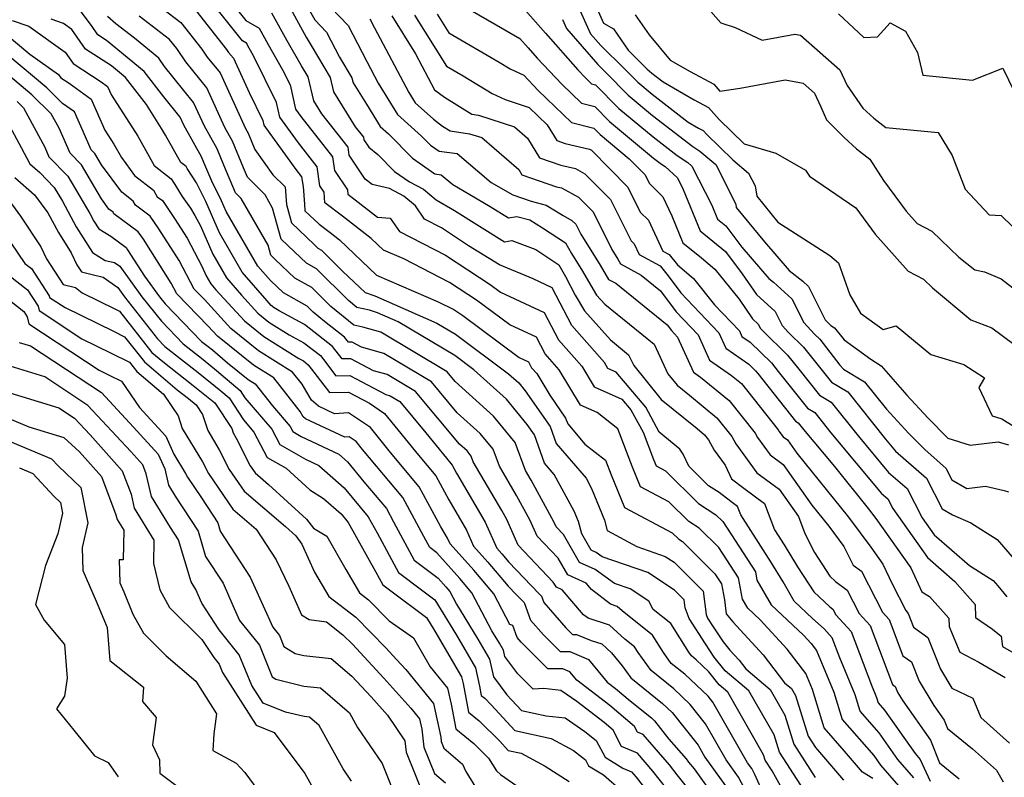
# Model space of a CAD drawing. Extents: x 1828384 to 1835362, y 2726627 to 2731797.
# Drawn here: x 1830840 to 1831029, y 2729961 to 2730106 of the extents above; entities that cross this region are included whole.
import ezdxf

# ---------------------------------------------------------------- set-up
doc = ezdxf.new("R2010")
doc.units = 0

msp = doc.modelspace()

# ---------------------------------------------------------------- linework, layer by layer
at = {"layer": 'Unknown_Line_Type', "color": 0}
for points in [[(1831003.61, 2729960.74, 1392), (1831001.63, 2729961.99, 1392), (1830998.18, 2729966.01, 1392), (1830994.29, 2729970.47, 1392), (1830992.06, 2729977.82, 1392), (1830990.77, 2729980.88, 1392), (1830987.17, 2729985.57, 1392), (1830981.97, 2729991.2, 1392), (1830979.63, 2729993.4, 1392), (1830978.62, 2729995.18, 1392), (1830977.82, 2729999.25, 1392), (1830974.07, 2730005.04, 1392), (1830970.29, 2730008.78, 1392), (1830968.28, 2730010.07, 1392), (1830964.48, 2730013.83, 1392), (1830959.01, 2730016.73, 1392), (1830957.47, 2730020.47, 1392), (1830954.66, 2730027.85, 1392), (1830950.7, 2730030.95, 1392), (1830947.5, 2730032.39, 1392), (1830943.45, 2730039.14, 1392), (1830940.72, 2730042.22, 1392), (1830939.05, 2730045.39, 1392), (1830933.96, 2730047.77, 1392), (1830927.54, 2730052.54, 1392), (1830922.41, 2730055.92, 1392), (1830913.63, 2730060.42, 1392), (1830909.7, 2730062.12, 1392), (1830907.35, 2730064.35, 1392), (1830901.88, 2730068.6, 1392), (1830898.45, 2730071.19, 1392), (1830898.32, 2730073.25, 1392), (1830897.52, 2730074.45, 1392), (1830896.99, 2730078.08, 1392), (1830893.39, 2730082.67, 1392), (1830889.8, 2730087.59, 1392), (1830889.16, 2730090.4, 1392), (1830884.76, 2730099.4, 1392), (1830883.93, 2730100.85, 1392), (1830883.41, 2730101.78, 1392), (1830882.64, 2730102.23, 1392), (1830875.76, 2730110.93, 1392)], [(1830879.11, 2730111.46, 1390), (1830883.29, 2730106.18, 1390), (1830885.86, 2730104.69, 1390), (1830887.59, 2730101.55, 1390), (1830890.37, 2730096.71, 1390), (1830891.79, 2730093.81, 1390), (1830892.85, 2730089.12, 1390), (1830893.87, 2730087.73, 1390), (1830899.95, 2730079.98, 1390), (1830900.33, 2730077.39, 1390), (1830902.82, 2730073.66, 1390), (1830902.88, 2730072.81, 1390), (1830904.3, 2730071.74, 1390), (1830908.54, 2730068.44, 1390), (1830911, 2730068.27, 1390), (1830912.8, 2730065.68, 1390), (1830921.63, 2730061.14, 1390), (1830930.16, 2730055.54, 1390), (1830932.18, 2730054.04, 1390), (1830940.56, 2730050.13, 1390), (1830943.3, 2730044.92, 1390), (1830947.78, 2730039.86, 1390), (1830950.15, 2730035.91, 1390), (1830955.46, 2730033.52, 1390), (1830957.2, 2730031.45, 1390), (1830959.52, 2730027.22, 1390), (1830961.52, 2730021.96, 1390), (1830962.03, 2730020.72, 1390), (1830963.85, 2730019.76, 1390), (1830970.17, 2730013.5, 1390), (1830973.51, 2730011.35, 1390), (1830974.82, 2730010.05, 1390), (1830981.09, 2730000.38, 1390), (1830981.39, 2729998.81, 1390), (1830984.08, 2729994.07, 1390), (1830990.29, 2729988.24, 1390), (1830991.76, 2729986.65, 1390), (1830992.78, 2729985.32, 1390), (1830996.15, 2729977.32, 1390), (1830997.74, 2729972.07, 1390), (1831003.78, 2729965.15, 1390), (1831005.09, 2729963.3, 1390), (1831010.25, 2729957.39, 1390)], [(1830890.77, 2730110.49, 1386), (1830894.91, 2730102.95, 1386), (1830895.82, 2730101.37, 1386), (1830899.46, 2730095.25, 1386), (1830900.12, 2730092.49, 1386), (1830904.31, 2730085.77, 1386), (1830905.89, 2730083.76, 1386), (1830905.96, 2730083.28, 1386), (1830906.92, 2730081.83, 1386), (1830908.66, 2730080.45, 1386), (1830911.86, 2730077.22, 1386), (1830914.73, 2730075.22, 1386), (1830917.38, 2730073.81, 1386), (1830919.83, 2730071.77, 1386), (1830923.33, 2730069.71, 1386), (1830932.94, 2730063.73, 1386), (1830934.33, 2730063.96, 1386), (1830938.94, 2730062.2, 1386), (1830943.39, 2730059.27, 1386), (1830944.63, 2730057.04, 1386), (1830946.53, 2730053.48, 1386), (1830948.31, 2730050.48, 1386), (1830953.27, 2730044.88, 1386), (1830956.75, 2730042.05, 1386), (1830957.74, 2730039.97, 1386), (1830963, 2730033.45, 1386), (1830969.88, 2730027.88, 1386), (1830971.32, 2730026.7, 1386), (1830972.1, 2730025.71, 1386), (1830973.15, 2730023.77, 1386), (1830975.29, 2730020.85, 1386), (1830976.51, 2730018.22, 1386), (1830978.87, 2730016.45, 1386), (1830982.82, 2730013.48, 1386), (1830984.73, 2730008.48, 1386), (1830986.58, 2730005.61, 1386), (1830989.17, 2730001.36, 1386), (1830992.29, 2729996.59, 1386), (1830995.38, 2729993.69, 1386), (1830995.96, 2729993.26, 1386), (1830996.54, 2729992.13, 1386), (1830999.45, 2729988.94, 1386), (1831003.33, 2729978.68, 1386), (1831004.33, 2729976.32, 1386), (1831004.64, 2729975.27, 1386), (1831005.85, 2729973.89, 1386), (1831011.75, 2729965.55, 1386), (1831012.72, 2729964.43, 1386), (1831014.59, 2729960.27, 1386)], [(1830894.27, 2730110.38, 1384), (1830896.56, 2730106.27, 1384), (1830898.81, 2730103.94, 1384), (1830901.29, 2730099.14, 1384), (1830903.67, 2730095.13, 1384), (1830903.89, 2730094.22, 1384), (1830906.47, 2730090.08, 1384), (1830909.06, 2730085.85, 1384), (1830910.67, 2730084.41, 1384), (1830915.31, 2730079.72, 1384), (1830919.6, 2730076.73, 1384), (1830920.79, 2730076.57, 1384), (1830923.02, 2730074.67, 1384), (1830926.29, 2730072.8, 1384), (1830930.21, 2730070.49, 1384), (1830933.74, 2730068.29, 1384), (1830935.32, 2730068.55, 1384), (1830937.8, 2730067.92, 1384), (1830940.22, 2730066.4, 1384), (1830944.63, 2730063.49, 1384), (1830945.78, 2730061.45, 1384), (1830947.89, 2730058.1, 1384), (1830949.07, 2730056.1, 1384), (1830950.62, 2730053.5, 1384), (1830952.19, 2730051.72, 1384), (1830961.63, 2730044.05, 1384), (1830964.29, 2730038.41, 1384), (1830966.08, 2730036.2, 1384), (1830968.42, 2730034.3, 1384), (1830973.69, 2730029.97, 1384), (1830976.55, 2730026.37, 1384), (1830977.3, 2730024.98, 1384), (1830981.37, 2730019.42, 1384), (1830985.65, 2730016.25, 1384), (1830989.36, 2730010.99, 1384), (1830990.59, 2730007.76, 1384), (1830992.4, 2730004.14, 1384), (1830995.38, 2729999.58, 1384), (1830996.45, 2729998.57, 1384), (1830998.71, 2729996.88, 1384), (1831001, 2729992.41, 1384), (1831003.11, 2729990.1, 1384), (1831007.38, 2729978.81, 1384), (1831007.92, 2729978.42, 1384), (1831008.42, 2729977.2, 1384), (1831009.35, 2729975.64, 1384), (1831014.7, 2729968.13, 1384), (1831016.43, 2729963.78, 1384), (1831020.2, 2729960.71, 1384)], [(1830935.02, 2730110.33, 1370), (1830940.84, 2730103.72, 1370), (1830947.01, 2730096.69, 1370), (1830948.47, 2730095.13, 1370), (1830949.65, 2730094, 1370), (1830950.43, 2730093.8, 1370), (1830954.9, 2730089.3, 1370), (1830961.45, 2730083.84, 1370), (1830966.06, 2730080.27, 1370), (1830968.12, 2730078.93, 1370), (1830968.91, 2730078.2, 1370), (1830972.72, 2730070.72, 1370), (1830973.8, 2730068.06, 1370), (1830975.43, 2730066.74, 1370), (1830978.45, 2730062.7, 1370), (1830983.67, 2730056.64, 1370), (1830984.57, 2730055.94, 1370), (1830988.07, 2730052.74, 1370), (1830990.35, 2730048.2, 1370), (1830992.44, 2730045.96, 1370), (1830993.42, 2730045.01, 1370), (1830997.31, 2730040.06, 1370), (1830997.96, 2730039.25, 1370), (1831002.04, 2730036.87, 1370), (1831006.22, 2730031.6, 1370), (1831010.49, 2730027.01, 1370), (1831013.63, 2730023.79, 1370), (1831017.61, 2730020.3, 1370), (1831018.78, 2730018.03, 1370), (1831021.66, 2730016.41, 1370), (1831025.26, 2730016.83, 1370), (1831028.8, 2730016, 1370), (1831029.62, 2730015.75, 1370)], [(1830982.13, 2729958.95, 1402), (1830980.96, 2729961.53, 1402), (1830980.37, 2729962.65, 1402), (1830979.55, 2729963.79, 1402), (1830972.9, 2729975.4, 1402), (1830972.01, 2729976.53, 1402), (1830967.56, 2729980.75, 1402), (1830964.93, 2729982.85, 1402), (1830963.43, 2729984.95, 1402), (1830961.37, 2729988.24, 1402), (1830955.52, 2729992.93, 1402), (1830954.58, 2729993.78, 1402), (1830953.26, 2729994.21, 1402), (1830949.65, 2729996.99, 1402), (1830948.59, 2729998.22, 1402), (1830945.12, 2729999.81, 1402), (1830943.27, 2730003.02, 1402), (1830939.21, 2730007.26, 1402), (1830937.89, 2730010.24, 1402), (1830935.25, 2730015.06, 1402), (1830931.96, 2730020.7, 1402), (1830930.78, 2730023.91, 1402), (1830928.3, 2730026.93, 1402), (1830923.88, 2730030.93, 1402), (1830918.92, 2730036.86, 1402), (1830909.8, 2730042.3, 1402), (1830905.47, 2730043.51, 1402), (1830903.71, 2730044.44, 1402), (1830903.02, 2730044.43, 1402), (1830902.27, 2730045.42, 1402), (1830898.42, 2730048.41, 1402), (1830896.23, 2730050.19, 1402), (1830895.05, 2730051.37, 1402), (1830890.53, 2730053.89, 1402), (1830888.01, 2730056.26, 1402), (1830885.61, 2730059.03, 1402), (1830879.52, 2730069.52, 1402), (1830878.64, 2730071.58, 1402), (1830876.77, 2730075.34, 1402), (1830875.26, 2730078.92, 1402), (1830874.8, 2730080.02, 1402), (1830871.41, 2730086.09, 1402), (1830870.72, 2730087.6, 1402), (1830867.58, 2730091.51, 1402), (1830863.83, 2730096.34, 1402), (1830856.6, 2730102.33, 1402), (1830854.94, 2730103.42, 1402), (1830853.7, 2730105.2, 1402), (1830851.11, 2730108.59, 1402)], [(1830867.33, 2730108.45, 1396), (1830870.85, 2730105.74, 1396), (1830874.84, 2730100.68, 1396), (1830875.9, 2730099.15, 1396), (1830878.36, 2730096.09, 1396), (1830883.24, 2730085.42, 1396), (1830883.73, 2730084.54, 1396), (1830885.02, 2730081.42, 1396), (1830888.52, 2730076.57, 1396), (1830890.83, 2730074.22, 1396), (1830891.1, 2730070.83, 1396), (1830892.07, 2730067.35, 1396), (1830896.39, 2730063.19, 1396), (1830897.15, 2730062.47, 1396), (1830897.81, 2730062.1, 1396), (1830901.91, 2730058.01, 1396), (1830906.19, 2730053.96, 1396), (1830908.03, 2730053.33, 1396), (1830919.96, 2730048.12, 1396), (1830923.52, 2730046.01, 1396), (1830933.74, 2730038.37, 1396), (1830935.67, 2730036.63, 1396), (1830936.9, 2730035.14, 1396), (1830941.69, 2730028.27, 1396), (1830942.84, 2730025.01, 1396), (1830948.59, 2730018.34, 1396), (1830949.65, 2730016.4, 1396), (1830952.15, 2730010.29, 1396), (1830952.65, 2730008.34, 1396), (1830958.34, 2730005.25, 1396), (1830963.78, 2730003.37, 1396), (1830965.47, 2730002.25, 1396), (1830971.09, 2729996.71, 1396), (1830971.64, 2729992.22, 1396), (1830971.89, 2729991.53, 1396), (1830972.96, 2729989.88, 1396), (1830974.9, 2729986.95, 1396), (1830976.19, 2729985.37, 1396), (1830977.97, 2729983.43, 1396), (1830979.23, 2729981.79, 1396), (1830983.92, 2729977.81, 1396), (1830986.72, 2729972.9, 1396), (1830988.47, 2729967.35, 1396), (1830992.57, 2729960.98, 1396)], [(1830873.03, 2730108.98, 1394), (1830879.62, 2730100.6, 1394), (1830880.01, 2730100.04, 1394), (1830880.91, 2730098.92, 1394), (1830883.93, 2730092.32, 1394), (1830886.54, 2730086.98, 1394), (1830886.75, 2730086.06, 1394), (1830892.91, 2730077.6, 1394), (1830894.02, 2730076.19, 1394), (1830894.3, 2730074.29, 1394), (1830894.56, 2730070.92, 1394), (1830894.64, 2730069.67, 1394), (1830897.35, 2730067.06, 1394), (1830899.46, 2730065.47, 1394), (1830901.26, 2730064.07, 1394), (1830908.36, 2730057.33, 1394), (1830920.22, 2730052.21, 1394), (1830923.19, 2730050.69, 1394), (1830924.92, 2730049.55, 1394), (1830935.73, 2730041.5, 1394), (1830937.55, 2730040.65, 1394), (1830938.15, 2730039.52, 1394), (1830939.12, 2730038.42, 1394), (1830941.61, 2730034.27, 1394), (1830944.67, 2730029.88, 1394), (1830945.07, 2730028.76, 1394), (1830948.38, 2730024.92, 1394), (1830952.34, 2730021.81, 1394), (1830953.42, 2730018.98, 1394), (1830955.98, 2730012.74, 1394), (1830965.12, 2730007.9, 1394), (1830966.39, 2730006.64, 1394), (1830967.07, 2730006.21, 1394), (1830973.32, 2730000.03, 1394), (1830974.55, 2729998.13, 1394), (1830975.16, 2729995.04, 1394), (1830975.49, 2729992.36, 1394), (1830976.73, 2729990.83, 1394), (1830982.57, 2729984.5, 1394), (1830986.69, 2729979.14, 1394), (1830987.98, 2729978.04, 1394), (1830988.75, 2729976.69, 1394), (1830991.21, 2729968.9, 1394), (1830992.62, 2729966.7, 1394), (1830998, 2729960.43, 1394)], [(1830899.71, 2730108.56, 1382), (1830902.95, 2730105.21, 1382), (1830906.5, 2730098.32, 1382), (1830908.72, 2730094.15, 1382), (1830912.42, 2730088.11, 1382), (1830917.01, 2730083.99, 1382), (1830918.76, 2730082.22, 1382), (1830920.39, 2730081.08, 1382), (1830923.86, 2730080.63, 1382), (1830930.39, 2730075.08, 1382), (1830934.53, 2730072.7, 1382), (1830938.05, 2730071.48, 1382), (1830940.95, 2730070.75, 1382), (1830944.17, 2730068.72, 1382), (1830945.88, 2730067.81, 1382), (1830946.62, 2730067.06, 1382), (1830947.56, 2730065.18, 1382), (1830951.3, 2730059.23, 1382), (1830952.92, 2730056.5, 1382), (1830954.29, 2730055.74, 1382), (1830964.13, 2730047.8, 1382), (1830964.96, 2730046.68, 1382), (1830966.15, 2730045.43, 1382), (1830969.18, 2730038.72, 1382), (1830970.56, 2730037.76, 1382), (1830976.06, 2730033.24, 1382), (1830981.01, 2730027.02, 1382), (1830981.46, 2730026.19, 1382), (1830983.89, 2730022.87, 1382), (1830986.44, 2730020.97, 1382), (1830991.93, 2730013.19, 1382), (1830995.18, 2730009.18, 1382), (1830998.08, 2730005.28, 1382), (1830999.87, 2730001.69, 1382), (1831001.46, 2730000.5, 1382), (1831005.46, 2729992.69, 1382), (1831006.76, 2729991.27, 1382), (1831009.4, 2729984.29, 1382), (1831011.03, 2729983.11, 1382), (1831012.52, 2729979.46, 1382), (1831015.32, 2729974.79, 1382), (1831017.33, 2729971.97, 1382), (1831017.97, 2729970.34, 1382), (1831022.72, 2729966.47, 1382), (1831027.35, 2729962.38, 1382), (1831028.62, 2729960.1, 1382)], [(1830925.16, 2730108.93, 1372), (1830935.88, 2730102.73, 1372), (1830937.5, 2730100.9, 1372), (1830939.22, 2730098.94, 1372), (1830943.94, 2730093.93, 1372), (1830947.73, 2730090.28, 1372), (1830950.26, 2730089.65, 1372), (1830953.09, 2730086.8, 1372), (1830961.53, 2730079.76, 1372), (1830963.07, 2730078.57, 1372), (1830963.75, 2730078.12, 1372), (1830966.12, 2730075.95, 1372), (1830967.24, 2730073.75, 1372), (1830970.49, 2730065.79, 1372), (1830975.37, 2730061.82, 1372), (1830978.57, 2730057.54, 1372), (1830981.27, 2730053.61, 1372), (1830984.85, 2730050.32, 1372), (1830986.2, 2730047.65, 1372), (1830987.43, 2730046.33, 1372), (1830990.34, 2730043.5, 1372), (1830993.37, 2730039.65, 1372), (1830995.67, 2730036.75, 1372), (1830998.85, 2730034.9, 1372), (1831006.03, 2730025.85, 1372), (1831007.98, 2730023.53, 1372), (1831013.9, 2730018.34, 1372), (1831016.92, 2730012.47, 1372), (1831018.93, 2730011.35, 1372), (1831022.39, 2730009.82, 1372), (1831027.46, 2730006.63, 1372), (1831030.76, 2730002.85, 1372)], [(1830947.1, 2730108.82, 1366), (1830949.46, 2730103.62, 1366), (1830951.42, 2730101.35, 1366), (1830955.98, 2730096.87, 1366), (1830958.51, 2730094.32, 1366), (1830961.28, 2730092, 1366), (1830968.2, 2730086.65, 1366), (1830970.17, 2730085.51, 1366), (1830971.07, 2730085.03, 1366), (1830971.74, 2730084.27, 1366), (1830976.75, 2730079.43, 1366), (1830979.75, 2730076.88, 1366), (1830981.01, 2730074.41, 1366), (1830981.34, 2730072.48, 1366), (1830985.4, 2730067.5, 1366), (1830995.34, 2730061.06, 1366), (1830997, 2730059.67, 1366), (1830999.18, 2730053.52, 1366), (1831001.28, 2730050.04, 1366), (1831005.6, 2730046.9, 1366), (1831008.11, 2730047.57, 1366), (1831014.77, 2730042.11, 1366), (1831021.09, 2730040.16, 1366), (1831025.07, 2730037.64, 1366), (1831023.96, 2730035.76, 1366), (1831026.5, 2730030.3, 1366), (1831028.4, 2730029.75, 1366), (1831035.47, 2730025.36, 1366)], [(1830950.65, 2730108.5, 1364), (1830951.96, 2730105.63, 1364), (1830953.86, 2730104.53, 1364), (1830956.65, 2730100.45, 1364), (1830959.5, 2730097.64, 1364), (1830960.31, 2730096.82, 1364), (1830961.2, 2730096.08, 1364), (1830963.41, 2730094.37, 1364), (1830969.36, 2730090.93, 1364), (1830972.08, 2730089.48, 1364), (1830974.11, 2730087.17, 1364), (1830978.94, 2730082.5, 1364), (1830984.99, 2730080.72, 1364), (1830990.68, 2730077.43, 1364), (1830991.47, 2730076.27, 1364), (1831000.38, 2730070.19, 1364), (1831004.07, 2730065.2, 1364), (1831010.38, 2730058.06, 1364), (1831013.35, 2730056.53, 1364), (1831015.06, 2730054.85, 1364), (1831022.41, 2730048.71, 1364), (1831026.43, 2730047.2, 1364), (1831030.67, 2730044.04, 1364)], [(1830970.63, 2730110.07, 1360), (1830974.45, 2730105.68, 1360), (1830977.21, 2730104.83, 1360), (1830982.41, 2730102.4, 1360), (1830988.64, 2730103.56, 1360), (1830989.76, 2730103.35, 1360), (1830997.3, 2730096.69, 1360), (1830998.67, 2730093.71, 1360), (1831001.71, 2730089.32, 1360), (1831003.78, 2730087.43, 1360), (1831006.08, 2730085.62, 1360), (1831016.17, 2730084.64, 1360), (1831018.83, 2730080.23, 1360), (1831021.36, 2730073.78, 1360), (1831025.96, 2730068.9, 1360), (1831028.22, 2730068.77, 1360), (1831034.63, 2730062.57, 1360)], [(1830989.08, 2729953.57, 1400), (1830984.31, 2729962.21, 1400), (1830982.99, 2729964.25, 1400), (1830982.65, 2729965.32, 1400), (1830975.79, 2729977.35, 1400), (1830974.16, 2729978.74, 1400), (1830972.13, 2729981.24, 1400), (1830969.7, 2729983.54, 1400), (1830968.8, 2729984.26, 1400), (1830968.28, 2729984.98, 1400), (1830964.84, 2729990.49, 1400), (1830961.45, 2729993.2, 1400), (1830960.61, 2729994.8, 1400), (1830957.05, 2729997.14, 1400), (1830954.05, 2729998.18, 1400), (1830950.31, 2730000.82, 1400), (1830947.34, 2730002.17, 1400), (1830944.23, 2730007.58, 1400), (1830942.86, 2730009.01, 1400), (1830942.41, 2730010.02, 1400), (1830938.07, 2730017.96, 1400), (1830936.96, 2730019.86, 1400), (1830935, 2730025.22, 1400), (1830930.84, 2730030.28, 1400), (1830923.48, 2730036.94, 1400), (1830921.96, 2730038.76, 1400), (1830909.18, 2730046.37, 1400), (1830905.78, 2730047.32, 1400), (1830904.04, 2730047.7, 1400), (1830899.61, 2730051.31, 1400), (1830895.97, 2730054.95, 1400), (1830892.74, 2730056.75, 1400), (1830888.96, 2730060.3, 1400), (1830888.13, 2730061.11, 1400), (1830887.59, 2730063.04, 1400), (1830882.39, 2730072, 1400), (1830881.3, 2730073.11, 1400), (1830879.07, 2730078.41, 1400), (1830877.78, 2730081.53, 1400), (1830875.35, 2730085.87, 1400), (1830873.27, 2730090.43, 1400), (1830867.69, 2730097.36, 1400), (1830866.62, 2730098.9, 1400), (1830861.96, 2730102.76, 1400), (1830858.36, 2730105.53, 1400), (1830856.78, 2730106.89, 1400)], [(1830989.81, 2729959.45, 1398), (1830985.73, 2729965.8, 1398), (1830984.69, 2729969.11, 1398), (1830979.85, 2729977.58, 1398), (1830975.31, 2729981.44, 1398), (1830973.18, 2729984.06, 1398), (1830971.51, 2729986.57, 1398), (1830968.35, 2729991.46, 1398), (1830967.62, 2729993.49, 1398), (1830967.43, 2729995.01, 1398), (1830965.54, 2729996.88, 1398), (1830960.42, 2730000.25, 1398), (1830951.69, 2730003.28, 1398), (1830950.51, 2730004.11, 1398), (1830949.57, 2730004.54, 1398), (1830947.75, 2730007.7, 1398), (1830947.16, 2730010.03, 1398), (1830946.34, 2730012.05, 1398), (1830942.5, 2730019.08, 1398), (1830940.6, 2730021.27, 1398), (1830938.7, 2730026.66, 1398), (1830937.31, 2730028.66, 1398), (1830933.3, 2730033.51, 1398), (1830927.05, 2730039.15, 1398), (1830923.38, 2730041.89, 1398), (1830912.54, 2730048.33, 1398), (1830908.59, 2730050.05, 1398), (1830907.05, 2730050.58, 1398), (1830904.61, 2730051.12, 1398), (1830903, 2730052.43, 1398), (1830896.89, 2730058.53, 1398), (1830894.95, 2730059.61, 1398), (1830892.67, 2730061.75, 1398), (1830890.1, 2730064.23, 1398), (1830888.45, 2730070.18, 1398), (1830886.99, 2730072.7, 1398), (1830883.63, 2730076.13, 1398), (1830882.88, 2730077.91, 1398), (1830880.76, 2730083.03, 1398), (1830879.3, 2730085.65, 1398), (1830875.81, 2730093.26, 1398), (1830871.8, 2730098.25, 1398), (1830870.05, 2730100.76, 1398), (1830868.68, 2730102.5, 1398), (1830862.85, 2730106.99, 1398)], [(1831011.49, 2729960.91, 1388), (1831008.42, 2729964.42, 1388), (1831004.82, 2729969.52, 1388), (1831001.19, 2729973.67, 1388), (1831000.24, 2729976.82, 1388), (1830997.26, 2729983.91, 1388), (1830995.79, 2729987.77, 1388), (1830994.27, 2729989.44, 1388), (1830992.01, 2729991.48, 1388), (1830988.53, 2729994.75, 1388), (1830986.41, 2729998.49, 1388), (1830984.07, 2730002.31, 1388), (1830978.26, 2730011.36, 1388), (1830977.65, 2730012.96, 1388), (1830976.39, 2730013.91, 1388), (1830974.14, 2730015.59, 1388), (1830972.06, 2730016.92, 1388), (1830968.31, 2730020.64, 1388), (1830967.2, 2730022.96, 1388), (1830966.61, 2730023.94, 1388), (1830962.63, 2730027.22, 1388), (1830960.05, 2730031.96, 1388), (1830954.36, 2730038.72, 1388), (1830952.8, 2730039.42, 1388), (1830952.1, 2730040.58, 1388), (1830945.87, 2730047.62, 1388), (1830942.06, 2730054.88, 1388), (1830938.41, 2730056.57, 1388), (1830931.97, 2730059.28, 1388), (1830926.05, 2730062.95, 1388), (1830920.85, 2730066.37, 1388), (1830917.62, 2730068.03, 1388), (1830915.85, 2730070.59, 1388), (1830913.61, 2730072.45, 1388), (1830910.85, 2730073.92, 1388), (1830907.53, 2730074.7, 1388), (1830906.21, 2730075.75, 1388), (1830903.14, 2730080.33, 1388), (1830902.92, 2730081.87, 1388), (1830897.92, 2730088.24, 1388), (1830896.34, 2730090.77, 1388), (1830895.25, 2730095.37, 1388), (1830894, 2730097.48, 1388), (1830891.25, 2730102.25, 1388), (1830888.31, 2730107.59, 1388)], [(1830911.35, 2730107.02, 1378), (1830915.88, 2730099.79, 1378), (1830919.51, 2730092.87, 1378), (1830921.42, 2730091.43, 1378), (1830926.7, 2730088.17, 1378), (1830927.95, 2730087.99, 1378), (1830934.86, 2730085.74, 1378), (1830937.38, 2730083.57, 1378), (1830939.63, 2730079.83, 1378), (1830943.73, 2730078.41, 1378), (1830946.55, 2730077.74, 1378), (1830948.38, 2730076.77, 1378), (1830953.26, 2730071.8, 1378), (1830957.23, 2730063.86, 1378), (1830957.79, 2730063.31, 1378), (1830958.76, 2730061.24, 1378), (1830962.81, 2730059.1, 1378), (1830964.32, 2730057.19, 1378), (1830966.76, 2730053.9, 1378), (1830974.06, 2730046.22, 1378), (1830975.38, 2730043.28, 1378), (1830979.81, 2730040.23, 1378), (1830981.12, 2730038.95, 1378), (1830981.53, 2730038.43, 1378), (1830988.8, 2730029.27, 1378), (1830989.26, 2730029, 1378), (1830990.32, 2730027.68, 1378), (1830996.26, 2730020.6, 1378), (1831002.75, 2730012.57, 1378), (1831004.18, 2730010.65, 1378), (1831010.91, 2730001.14, 1378), (1831013.01, 2729996.59, 1378), (1831014.52, 2729995.64, 1378), (1831018.21, 2729991.49, 1378), (1831018.25, 2729989.89, 1378), (1831018.84, 2729988.51, 1378), (1831020.29, 2729984.97, 1378), (1831023.95, 2729983.06, 1378), (1831029.01, 2729980.14, 1378)], [(1830915.68, 2730107.19, 1376), (1830921.83, 2730097.38, 1376), (1830924.99, 2730095.56, 1376), (1830930.55, 2730092.14, 1376), (1830933.04, 2730090.97, 1376), (1830937.66, 2730089.44, 1376), (1830941.15, 2730086.17, 1376), (1830942.99, 2730083.11, 1376), (1830944.57, 2730082.56, 1376), (1830949.24, 2730081.46, 1376), (1830949.63, 2730081.25, 1376), (1830956.59, 2730074.17, 1376), (1830958.97, 2730069.4, 1376), (1830960.56, 2730067.84, 1376), (1830963.35, 2730061.9, 1376), (1830964.51, 2730061.29, 1376), (1830966.11, 2730059.27, 1376), (1830969.2, 2730056.64, 1376), (1830973.23, 2730051.64, 1376), (1830978.01, 2730046.62, 1376), (1830978.49, 2730045.56, 1376), (1830980.08, 2730044.46, 1376), (1830984.2, 2730040.47, 1376), (1830985.48, 2730038.84, 1376), (1830991.09, 2730031.77, 1376), (1830992.46, 2730030.97, 1376), (1830995.56, 2730027.07, 1376), (1831005.31, 2730015.44, 1376), (1831006.49, 2730014.4, 1376), (1831007.46, 2730012.53, 1376), (1831014.09, 2730003.13, 1376), (1831019.35, 2729998.54, 1376), (1831023.26, 2729994.14, 1376), (1831023.31, 2729991.63, 1376), (1831026.56, 2729989.42, 1376), (1831028.23, 2729988.05, 1376), (1831028.49, 2729986.09, 1376), (1831032.87, 2729983.56, 1376)], [(1830920.01, 2730107.37, 1374), (1830922.27, 2730103.77, 1374), (1830931.94, 2730098.19, 1374), (1830934.06, 2730096.89, 1374), (1830936.63, 2730095.68, 1374), (1830939.4, 2730092.73, 1374), (1830945.81, 2730086.56, 1374), (1830950.09, 2730085.49, 1374), (1830951.29, 2730084.29, 1374), (1830956.85, 2730079.65, 1374), (1830959.91, 2730076.54, 1374), (1830960.7, 2730074.95, 1374), (1830963.34, 2730072.36, 1374), (1830965.07, 2730068.67, 1374), (1830967.18, 2730063.52, 1374), (1830970.73, 2730060.63, 1374), (1830973.29, 2730058.45, 1374), (1830977.96, 2730052.67, 1374), (1830980.55, 2730048.9, 1374), (1830981.64, 2730047.9, 1374), (1830982.05, 2730047.09, 1374), (1830982.42, 2730046.69, 1374), (1830987.27, 2730041.98, 1374), (1830989.42, 2730039.25, 1374), (1830993.38, 2730034.26, 1374), (1830995.65, 2730032.93, 1374), (1831000.79, 2730026.46, 1374), (1831006.64, 2730019.48, 1374), (1831010.2, 2730016.37, 1374), (1831013.1, 2730010.74, 1374), (1831015.37, 2730007.52, 1374), (1831022.16, 2730001.6, 1374), (1831026.73, 2729998.72, 1374), (1831027.61, 2729997.71, 1374), (1831029.3, 2729995.58, 1374)], [(1830958.03, 2730107.24, 1362), (1830960.68, 2730103.38, 1362), (1830964.73, 2730098.56, 1362), (1830968.55, 2730096.35, 1362), (1830973.09, 2730093.93, 1362), (1830974.28, 2730092.57, 1362), (1830978.17, 2730093.17, 1362), (1830986.79, 2730094.77, 1362), (1830990.26, 2730094.12, 1362), (1830992.4, 2730092.24, 1362), (1830993.62, 2730089.57, 1362), (1830994.75, 2730087.12, 1362), (1830998.11, 2730083.71, 1362), (1831000.47, 2730081.54, 1362), (1831003.01, 2730079.55, 1362), (1831005.64, 2730075.48, 1362), (1831009.99, 2730069.59, 1362), (1831012.11, 2730067.2, 1362), (1831014.95, 2730065.73, 1362), (1831020.1, 2730060.73, 1362), (1831023.17, 2730058.32, 1362), (1831025.03, 2730057.93, 1362), (1831028.24, 2730056.6, 1362), (1831032.72, 2730053.13, 1362)], [(1830997.04, 2730107.4, 1358), (1831001.88, 2730102.92, 1358), (1831004.53, 2730103.02, 1358), (1831006.96, 2730105.68, 1358), (1831009.91, 2730104.09, 1358), (1831012.22, 2730100, 1358), (1831013.2, 2730095.69, 1358), (1831022.73, 2730094.71, 1358), (1831028.57, 2730096.99, 1358), (1831031.92, 2730090.15, 1358)], [(1830838.46, 2730106.16, 1406), (1830841.64, 2730105.07, 1406), (1830848.64, 2730100.11, 1406), (1830850.18, 2730097.91, 1406), (1830855.56, 2730094.4, 1406), (1830856.77, 2730093.52, 1406), (1830857.55, 2730091.8, 1406), (1830862.57, 2730083.95, 1406), (1830864.76, 2730080.07, 1406), (1830865.74, 2730078.34, 1406), (1830868.97, 2730075.81, 1406), (1830869.66, 2730074.68, 1406), (1830871.12, 2730072.42, 1406), (1830872.66, 2730070.16, 1406), (1830873.55, 2730068.76, 1406), (1830874.62, 2730066.74, 1406), (1830876.96, 2730061.31, 1406), (1830879.59, 2730056.78, 1406), (1830882.48, 2730053.45, 1406), (1830885.61, 2730050.03, 1406), (1830887.74, 2730048.31, 1406), (1830891.6, 2730045.88, 1406), (1830894.45, 2730044.34, 1406), (1830897.62, 2730041.88, 1406), (1830900.59, 2730038.02, 1406), (1830903.25, 2730038.04, 1406), (1830910.17, 2730034.39, 1406), (1830911.03, 2730034.15, 1406), (1830912.84, 2730033.07, 1406), (1830917.84, 2730027.09, 1406), (1830921.78, 2730022.22, 1406), (1830922.9, 2730020.89, 1406), (1830923.73, 2730019.34, 1406), (1830929.25, 2730009.9, 1406), (1830931.46, 2730004.92, 1406), (1830932.43, 2730003.84, 1406), (1830933.8, 2730002.23, 1406), (1830939.52, 2729996.25, 1406), (1830940.06, 2729995.71, 1406), (1830940.48, 2729994.53, 1406), (1830944.71, 2729989.68, 1406), (1830946.02, 2729988.38, 1406), (1830946.75, 2729988.38, 1406), (1830949.55, 2729987.22, 1406), (1830951.6, 2729986.56, 1406), (1830953.46, 2729984.87, 1406), (1830955.53, 2729982.35, 1406), (1830957.18, 2729980.04, 1406), (1830963.27, 2729975.17, 1406), (1830965.14, 2729973.4, 1406), (1830970.09, 2729967.14, 1406), (1830971.41, 2729964.84, 1406), (1830975.35, 2729959.34, 1406)], [(1830979.57, 2729957.73, 1404), (1830977.86, 2729960.99, 1404), (1830975.48, 2729964.32, 1404), (1830971.49, 2729971.27, 1404), (1830968.57, 2729974.97, 1404), (1830965.41, 2729977.96, 1404), (1830961.06, 2729981.45, 1404), (1830958.57, 2729984.92, 1404), (1830957.9, 2729985.99, 1404), (1830956.01, 2729987.51, 1404), (1830953.09, 2729990.17, 1404), (1830948.99, 2729991.49, 1404), (1830948.12, 2729992.15, 1404), (1830943.98, 2729996.94, 1404), (1830942.89, 2729997.44, 1404), (1830942.3, 2729998.45, 1404), (1830935.56, 2730005.5, 1404), (1830933.37, 2730010.46, 1404), (1830932.44, 2730012.16, 1404), (1830926.96, 2730021.53, 1404), (1830926.57, 2730022.59, 1404), (1830925.75, 2730023.59, 1404), (1830924.29, 2730024.92, 1404), (1830915.88, 2730034.96, 1404), (1830910.41, 2730038.22, 1404), (1830907.82, 2730038.95, 1404), (1830903.48, 2730041.24, 1404), (1830901.8, 2730041.23, 1404), (1830899.95, 2730043.65, 1404), (1830894.56, 2730047.83, 1404), (1830889.71, 2730050.45, 1404), (1830888.73, 2730051.06, 1404), (1830888.19, 2730051.5, 1404), (1830887.4, 2730052.37, 1404), (1830882.6, 2730057.9, 1404), (1830878.24, 2730065.41, 1404), (1830875.65, 2730071.42, 1404), (1830873.86, 2730075.03, 1404), (1830872.08, 2730077.79, 1404), (1830871.86, 2730078.14, 1404), (1830870.85, 2730078.93, 1404), (1830867.88, 2730084.14, 1404), (1830867.15, 2730085.44, 1404), (1830864.23, 2730090.01, 1404), (1830860.21, 2730095.19, 1404), (1830857.52, 2730097.43, 1404), (1830852.56, 2730100.66, 1404), (1830849.94, 2730104.42, 1404), (1830848.3, 2730105.58, 1404), (1830845.96, 2730106.38, 1404)], [(1830907.08, 2730106.48, 1380), (1830907.98, 2730104.75, 1380), (1830914.57, 2730092.33, 1380), (1830915.77, 2730090.37, 1380), (1830919.31, 2730087.2, 1380), (1830921.02, 2730085.9, 1380), (1830922.51, 2730084.98, 1380), (1830926.24, 2730084.44, 1380), (1830928.56, 2730083.68, 1380), (1830935.66, 2730077.56, 1380), (1830936.27, 2730076.55, 1380), (1830942.9, 2730074.26, 1380), (1830943.86, 2730074.03, 1380), (1830947.13, 2730072.29, 1380), (1830949.94, 2730069.43, 1380), (1830953.53, 2730062.25, 1380), (1830954.71, 2730060.36, 1380), (1830955.23, 2730059.5, 1380), (1830959.16, 2730057.3, 1380), (1830962.9, 2730054.28, 1380), (1830965.86, 2730050.29, 1380), (1830970.1, 2730045.83, 1380), (1830972.28, 2730041, 1380), (1830976.52, 2730038.07, 1380), (1830978.42, 2730036.51, 1380), (1830985.46, 2730027.67, 1380), (1830985.61, 2730027.4, 1380), (1830986.4, 2730026.32, 1380), (1830987.23, 2730025.7, 1380), (1830989.03, 2730023.16, 1380), (1830998.96, 2730010.88, 1380), (1831003.26, 2730005.12, 1380), (1831005.56, 2730001.86, 1380), (1831007.31, 2729998.08, 1380), (1831009.93, 2729992.98, 1380), (1831010.42, 2729992.43, 1380), (1831011.43, 2729989.78, 1380), (1831014.14, 2729987.81, 1380), (1831016.62, 2729981.73, 1380), (1831018.8, 2729978.09, 1380), (1831022.8, 2729976.19, 1380), (1831024.33, 2729972.43, 1380), (1831029.86, 2729967.53, 1380)], [(1830944.04, 2730106.36, 1368), (1830944.83, 2730104.63, 1368), (1830950.83, 2730097.69, 1368), (1830952.45, 2730096.09, 1368), (1830956.7, 2730091.81, 1368), (1830961.36, 2730087.92, 1368), (1830969.06, 2730081.97, 1368), (1830970.44, 2730081.07, 1368), (1830973.46, 2730078.51, 1368), (1830977.31, 2730070.94, 1368), (1830977.42, 2730070.29, 1368), (1830982.81, 2730063.69, 1368), (1830987.56, 2730058.17, 1368), (1830990.16, 2730056.18, 1368), (1830991.28, 2730055.15, 1368), (1830994.5, 2730048.75, 1368), (1830995.55, 2730047.63, 1368), (1830996.26, 2730047.23, 1368), (1830998.11, 2730044.92, 1368), (1831003.23, 2730041.22, 1368), (1831005.24, 2730039.92, 1368), (1831010.11, 2730034.31, 1368), (1831014.17, 2730029.94, 1368), (1831017.98, 2730026.02, 1368), (1831022.29, 2730024.7, 1368), (1831027.65, 2730025.33, 1368), (1831029.65, 2730024.75, 1368)], [(1830837.5, 2730103.34, 1408), (1830841.86, 2730099.69, 1408), (1830847.35, 2730095.8, 1408), (1830847.8, 2730095.15, 1408), (1830849.38, 2730094.12, 1408), (1830853.6, 2730091.07, 1408), (1830856.28, 2730085.12, 1408), (1830857.99, 2730082.45, 1408), (1830859.46, 2730079.85, 1408), (1830861.96, 2730076.43, 1408), (1830865.56, 2730073.6, 1408), (1830866.32, 2730072.36, 1408), (1830867.3, 2730071.63, 1408), (1830869.65, 2730068.17, 1408), (1830872.04, 2730064.42, 1408), (1830874.88, 2730059.04, 1408), (1830875.68, 2730057.2, 1408), (1830876.57, 2730055.66, 1408), (1830877.55, 2730054.52, 1408), (1830883.03, 2730048.56, 1408), (1830886.75, 2730045.56, 1408), (1830893.49, 2730041.31, 1408), (1830894.35, 2730040.85, 1408), (1830895.3, 2730040.11, 1408), (1830899.37, 2730034.81, 1408), (1830903.03, 2730034.85, 1408), (1830907.02, 2730032.73, 1408), (1830909.94, 2730030.77, 1408), (1830916.41, 2730022.77, 1408), (1830919.74, 2730018.81, 1408), (1830922.24, 2730014.2, 1408), (1830925.63, 2730008.39, 1408), (1830926.99, 2730005.33, 1408), (1830929.74, 2730002.26, 1408), (1830933.66, 2729997.67, 1408), (1830935.19, 2729996.08, 1408), (1830936.72, 2729994.54, 1408), (1830937.93, 2729991.16, 1408), (1830940.43, 2729988.29, 1408), (1830943.65, 2729985.09, 1408), (1830945.45, 2729985.09, 1408), (1830949.04, 2729983.61, 1408), (1830952.64, 2729979.25, 1408), (1830954.26, 2729978, 1408), (1830957.03, 2729975.66, 1408), (1830961.12, 2729972.38, 1408), (1830961.7, 2729971.84, 1408), (1830964.49, 2729968.31, 1408), (1830967.78, 2729964.51, 1408), (1830968.27, 2729963.89, 1408), (1830969.31, 2729962.6, 1408), (1830972.84, 2729957.68, 1408)], [(1830969.16, 2729957.65, 1410), (1830966.05, 2729961.48, 1410), (1830964.59, 2729963.35, 1410), (1830959.55, 2729969.17, 1410), (1830958.46, 2729969.63, 1410), (1830957.89, 2729970.75, 1410), (1830953.17, 2729974.74, 1410), (1830946.79, 2729979.65, 1410), (1830945.47, 2729981.25, 1410), (1830944.15, 2729981.8, 1410), (1830941.28, 2729981.81, 1410), (1830936.15, 2729986.91, 1410), (1830935.38, 2729987.79, 1410), (1830934.55, 2729990.11, 1410), (1830933.98, 2729990.29, 1410), (1830930.92, 2729996.16, 1410), (1830927.06, 2730000.69, 1410), (1830922.51, 2730005.75, 1410), (1830922.01, 2730006.89, 1410), (1830920.74, 2730009.06, 1410), (1830916.58, 2730016.73, 1410), (1830911.04, 2730023.32, 1410), (1830907.2, 2730028.08, 1410), (1830902.99, 2730030.91, 1410), (1830900.35, 2730030.71, 1410), (1830897.26, 2730032.15, 1410), (1830895.92, 2730033.3, 1410), (1830894.09, 2730036.37, 1410), (1830892.25, 2730038.71, 1410), (1830885.75, 2730042.8, 1410), (1830880.44, 2730047.08, 1410), (1830875.37, 2730052.61, 1410), (1830873.41, 2730054.63, 1410), (1830870.52, 2730060.09, 1410), (1830866.64, 2730066.18, 1410), (1830864.97, 2730068.63, 1410), (1830862.16, 2730070.72, 1410), (1830861.7, 2730071.48, 1410), (1830859.5, 2730073.21, 1410), (1830855.62, 2730078.5, 1410), (1830854.36, 2730080.63, 1410), (1830853.66, 2730081.35, 1410), (1830852.11, 2730084.87, 1410), (1830850.42, 2730088.62, 1410), (1830848.15, 2730090.26, 1410), (1830845.14, 2730093.24, 1410), (1830837.64, 2730099.51, 1410)], [(1830963.83, 2729959.08, 1412), (1830961.39, 2729962.18, 1412), (1830958.43, 2729965.61, 1412), (1830955.38, 2729966.91, 1412), (1830953.79, 2729970.04, 1412), (1830952.08, 2729971.48, 1412), (1830946.84, 2729975.52, 1412), (1830943.76, 2729977.67, 1412), (1830940.47, 2729978.01, 1412), (1830938.43, 2729977.9, 1412), (1830935.53, 2729980.84, 1412), (1830933.01, 2729984.13, 1412), (1830932.75, 2729985.35, 1412), (1830931.95, 2729986.71, 1412), (1830930.49, 2729989.11, 1412), (1830926.69, 2729996.4, 1412), (1830924.37, 2729999.11, 1412), (1830919.95, 2730004.03, 1412), (1830918.63, 2730005.04, 1412), (1830917.49, 2730007.16, 1412), (1830913.42, 2730014.65, 1412), (1830905.68, 2730023.87, 1412), (1830904.46, 2730025.38, 1412), (1830903.12, 2730026.28, 1412), (1830902.28, 2730026.22, 1412), (1830894.77, 2730029.73, 1412), (1830894.33, 2730030.11, 1412), (1830893.72, 2730031.14, 1412), (1830888.66, 2730037.6, 1412), (1830884.76, 2730040.05, 1412), (1830877.86, 2730045.61, 1412), (1830876.1, 2730047.53, 1412), (1830870.09, 2730053.72, 1412), (1830869.01, 2730055.75, 1412), (1830863.64, 2730064.18, 1412), (1830862.65, 2730065.63, 1412), (1830858.01, 2730069.08, 1412), (1830857.84, 2730069.36, 1412), (1830857.03, 2730069.99, 1412), (1830855.61, 2730071.94, 1412), (1830851.76, 2730078.47, 1412), (1830849.59, 2730080.68, 1412), (1830847.48, 2730085.48, 1412), (1830845.98, 2730088.26, 1412), (1830842.27, 2730091.92, 1412), (1830837.77, 2730095.69, 1412)], [(1830839.41, 2730090.61, 1414), (1830840.65, 2730089.39, 1414), (1830844.71, 2730081.86, 1414), (1830845.52, 2730080, 1414), (1830849.15, 2730076.31, 1414), (1830853.38, 2730069.12, 1414), (1830854.16, 2730067.67, 1414), (1830855.08, 2730066.22, 1414), (1830857.43, 2730064.78, 1414), (1830860.33, 2730062.63, 1414), (1830860.63, 2730062.19, 1414), (1830863.87, 2730057.1, 1414), (1830866.75, 2730053.17, 1414), (1830867.82, 2730051.81, 1414), (1830874.83, 2730044.61, 1414), (1830876.05, 2730043.65, 1414), (1830876.88, 2730042.98, 1414), (1830879.78, 2730040.51, 1414), (1830883.77, 2730037.3, 1414), (1830885.07, 2730036.48, 1414), (1830888.4, 2730032.22, 1414), (1830891.79, 2730028.26, 1414), (1830892.3, 2730027.29, 1414), (1830893.93, 2730026.36, 1414), (1830901.14, 2730022.97, 1414), (1830902.84, 2730021.47, 1414), (1830905.96, 2730017.69, 1414), (1830910.27, 2730012.57, 1414), (1830911.65, 2730010.02, 1414), (1830915.61, 2730002.66, 1414), (1830920.21, 2729999.18, 1414), (1830921.68, 2729997.54, 1414), (1830922.46, 2729996.63, 1414), (1830923.72, 2729994.21, 1414), (1830927.83, 2729987.48, 1414), (1830930.07, 2729983.67, 1414), (1830930.8, 2729980.25, 1414), (1830933.41, 2729976.83, 1414), (1830936.18, 2729973.83, 1414), (1830940.91, 2729972.76, 1414), (1830944.61, 2729972.39, 1414), (1830948.35, 2729969.78, 1414), (1830950.56, 2729968.03, 1414), (1830952.23, 2729964.83, 1414), (1830955.63, 2729962.76, 1414), (1830957.31, 2729962.05, 1414), (1830958.2, 2729961.02, 1414), (1830961.61, 2729956.67, 1414)], [(1830836.69, 2730088.29, 1416), (1830840.17, 2730081.79, 1416), (1830841.88, 2730078.63, 1416), (1830843.75, 2730076.98, 1416), (1830846.54, 2730074.14, 1416), (1830848.1, 2730071.49, 1416), (1830850.75, 2730066.59, 1416), (1830853.86, 2730061.68, 1416), (1830856.34, 2730060.15, 1416), (1830858.09, 2730059.73, 1416), (1830859.1, 2730059.01, 1416), (1830863.38, 2730053.16, 1416), (1830867.1, 2730048.45, 1416), (1830871.31, 2730044.13, 1416), (1830875.11, 2730041.15, 1416), (1830877.7, 2730039.04, 1416), (1830882.21, 2730035.2, 1416), (1830883.13, 2730033.8, 1416), (1830888.32, 2730027.74, 1416), (1830889.83, 2730024.82, 1416), (1830894.74, 2730022.03, 1416), (1830897.34, 2730020.8, 1416), (1830902.2, 2730016.49, 1416), (1830906.78, 2730010.96, 1416), (1830908.5, 2730007.89, 1416), (1830912.59, 2730000.28, 1416), (1830917.27, 2729996.74, 1416), (1830919.55, 2729995.04, 1416), (1830923.71, 2729988.24, 1416), (1830927.39, 2729981.98, 1416), (1830928.14, 2729978.45, 1416), (1830928.48, 2729976.69, 1416), (1830929.14, 2729976.16, 1416), (1830930.4, 2729974.9, 1416), (1830934.92, 2729969.99, 1416), (1830941.92, 2729968.42, 1416), (1830946.19, 2729966.13, 1416), (1830948.47, 2729964.33, 1416), (1830949.05, 2729963.22, 1416), (1830951.92, 2729961.48, 1416), (1830955.46, 2729958.38, 1416)], [(1830838.96, 2730076.07, 1418), (1830842.75, 2730072.74, 1418), (1830845.31, 2730069.23, 1418), (1830847.33, 2730065.5, 1418), (1830849.81, 2730061.57, 1418), (1830850.87, 2730059.31, 1418), (1830851.76, 2730057.95, 1418), (1830853.79, 2730057.43, 1418), (1830855.91, 2730056.92, 1418), (1830858.72, 2730054.93, 1418), (1830860.01, 2730053.15, 1418), (1830866.38, 2730045.09, 1418), (1830867.78, 2730043.65, 1418), (1830874.17, 2730038.65, 1418), (1830878.53, 2730035.11, 1418), (1830880.1, 2730033.77, 1418), (1830882.84, 2730029.56, 1418), (1830884.85, 2730027.22, 1418), (1830887.37, 2730022.35, 1418), (1830891.03, 2730020.27, 1418), (1830895.57, 2730016.12, 1418), (1830898.24, 2730014.46, 1418), (1830901.57, 2730011.51, 1418), (1830902.96, 2730009.84, 1418), (1830908.21, 2730000.44, 1418), (1830909.57, 2729997.91, 1418), (1830911.13, 2729996.73, 1418), (1830917.98, 2729991.63, 1418), (1830919.59, 2729989, 1418), (1830924.71, 2729980.29, 1418), (1830924.98, 2729978.99, 1418), (1830926.03, 2729973.49, 1418), (1830928.09, 2729971.83, 1418), (1830932.05, 2729967.9, 1418), (1830933.65, 2729966.16, 1418), (1830936.14, 2729965.6, 1418), (1830940.72, 2729963.14, 1418), (1830945.38, 2729960.2, 1418)], [(1830837.32, 2730072.39, 1420), (1830840.07, 2730068.63, 1420), (1830843.98, 2730062.77, 1420), (1830845.08, 2730060.42, 1420), (1830848.28, 2730055.53, 1420), (1830850.62, 2730054.93, 1420), (1830851.89, 2730053.9, 1420), (1830858.31, 2730050.77, 1420), (1830859.09, 2730050.39, 1420), (1830865.3, 2730042.49, 1420), (1830867.39, 2730040.72, 1420), (1830873.23, 2730036.15, 1420), (1830877.33, 2730032.81, 1420), (1830880.59, 2730027.89, 1420), (1830880.86, 2730027.05, 1420), (1830881.46, 2730026.05, 1420), (1830884.15, 2730020.73, 1420), (1830885.07, 2730019.38, 1420), (1830887.67, 2730017.16, 1420), (1830894.96, 2730010.53, 1420), (1830896.27, 2730008.79, 1420), (1830898.86, 2730007.22, 1420), (1830902.5, 2730000.82, 1420), (1830905.13, 2729996.37, 1420), (1830906.84, 2729995.04, 1420), (1830910.82, 2729991.01, 1420), (1830915.48, 2729987.74, 1420), (1830918.67, 2729982.17, 1420), (1830922.02, 2729978.08, 1420), (1830922.69, 2729975, 1420), (1830923.58, 2729970.3, 1420), (1830927.04, 2729967.5, 1420), (1830929.9, 2729964.66, 1420), (1830931.38, 2729962.26, 1420), (1830932.2, 2729961.51, 1420), (1830935.93, 2729958.9, 1420)], [(1830834.02, 2730069.66, 1422), (1830840.87, 2730059.57, 1422), (1830842.15, 2730058.58, 1422), (1830845.57, 2730053.35, 1422), (1830845.64, 2730053.04, 1422), (1830848.61, 2730051.09, 1422), (1830857.89, 2730046.56, 1422), (1830860.04, 2730045.49, 1422), (1830863.85, 2730040.65, 1422), (1830870.14, 2730035.33, 1422), (1830872.29, 2730033.64, 1422), (1830873.8, 2730032.41, 1422), (1830875.01, 2730030.6, 1422), (1830875.99, 2730027.48, 1422), (1830878.22, 2730023.79, 1422), (1830880.13, 2730020.01, 1422), (1830882.96, 2730015.89, 1422), (1830890.91, 2730009.08, 1422), (1830892.88, 2730007.29, 1422), (1830894.08, 2730005.7, 1422), (1830896.49, 2730000.36, 1422), (1830899.26, 2729995.66, 1422), (1830904.4, 2729991.69, 1422), (1830910.18, 2729985.82, 1422), (1830912.23, 2729983.61, 1422), (1830913.99, 2729981.66, 1422), (1830919.33, 2729975.16, 1422), (1830920.73, 2729968.68, 1422), (1830920.82, 2729967.83, 1422), (1830921.33, 2729966.55, 1422), (1830924.88, 2729963.53, 1422), (1830925.5, 2729962.12, 1422), (1830927.86, 2729958.27, 1422)], [(1830837.87, 2730057.21, 1424), (1830841.43, 2730054.46, 1424), (1830843.47, 2730051.34, 1424), (1830843.67, 2730050.5, 1424), (1830851.87, 2730045.08, 1424), (1830857.48, 2730042.36, 1424), (1830860.99, 2730040.6, 1424), (1830862.4, 2730038.82, 1424), (1830867.51, 2730034.49, 1424), (1830870.35, 2730030.35, 1424), (1830871.12, 2730027.9, 1424), (1830874.98, 2730021.52, 1424), (1830876.12, 2730019.28, 1424), (1830880.84, 2730012.39, 1424), (1830885.26, 2730008.61, 1424), (1830889.13, 2730002.69, 1424), (1830891.53, 2729997.67, 1424), (1830894.01, 2729992.13, 1424), (1830895.45, 2729991.27, 1424), (1830898.76, 2729990.8, 1424), (1830901.95, 2729988.34, 1424), (1830903.76, 2729986.5, 1424), (1830909.79, 2729980.01, 1424), (1830914.97, 2729974.27, 1424), (1830916.63, 2729972.23, 1424), (1830917.07, 2729970.21, 1424), (1830917.46, 2729966.8, 1424), (1830919.48, 2729961.73, 1424), (1830921.61, 2729959.91, 1424)], [(1830834.87, 2730054.85, 1426), (1830840.71, 2730050.34, 1426), (1830841.36, 2730049.34, 1426), (1830841.69, 2730047.96, 1426), (1830855.14, 2730039.08, 1426), (1830857.06, 2730038.15, 1426), (1830859.46, 2730036.95, 1426), (1830862.9, 2730031.94, 1426), (1830867.94, 2730026.42, 1426), (1830869.5, 2730022.97, 1426), (1830871.74, 2730019.26, 1426), (1830872.1, 2730018.56, 1426), (1830874.82, 2730014.59, 1426), (1830877.91, 2730009.82, 1426), (1830878.39, 2730008.22, 1426), (1830884.16, 2729999.38, 1426), (1830884.77, 2729997.97, 1426), (1830888.47, 2729989.79, 1426), (1830889.76, 2729988.18, 1426), (1830890.61, 2729986.1, 1426), (1830892.75, 2729984.76, 1426), (1830894.45, 2729984.35, 1426), (1830899.7, 2729983.75, 1426), (1830903.65, 2729980.38, 1426), (1830907.34, 2729976.4, 1426), (1830910.52, 2729972.88, 1426), (1830913.84, 2729967.97, 1426), (1830914.09, 2729965.78, 1426), (1830917.63, 2729956.9, 1426)], [(1830839.83, 2730044.41, 1428), (1830842.02, 2730043.74, 1428), (1830855.6, 2730034.78, 1428), (1830861.75, 2730028.16, 1428), (1830866.49, 2730022.97, 1428), (1830867.76, 2730020.15, 1428), (1830868.47, 2730017.03, 1428), (1830869.77, 2730014.94, 1428), (1830874.14, 2730008.17, 1428), (1830875.59, 2730003.34, 1428), (1830878.95, 2729998.2, 1428), (1830880.8, 2729993.93, 1428), (1830882.09, 2729991.08, 1428), (1830885.9, 2729986.35, 1428), (1830888.39, 2729980.23, 1428), (1830889.09, 2729979.79, 1428), (1830894.46, 2729978.49, 1428), (1830897.61, 2729978.13, 1428), (1830903.18, 2729973.38, 1428), (1830904.75, 2729970.55, 1428), (1830909.48, 2729963.61, 1428), (1830912.71, 2729955.48, 1428)], [(1830903.59, 2729960.27, 1430), (1830902.01, 2729962.6, 1430), (1830897.39, 2729970.92, 1430), (1830895.52, 2729972.51, 1430), (1830894.47, 2729972.63, 1430), (1830890.9, 2729973.49, 1430), (1830886.61, 2729975.2, 1430), (1830884.43, 2729978.62, 1430), (1830882.03, 2729984.51, 1430), (1830878.2, 2729989.28, 1430), (1830874.88, 2729994.38, 1430), (1830873.73, 2729997.02, 1430), (1830872.79, 2729998.46, 1430), (1830870.38, 2730006.53, 1430), (1830868.85, 2730008.9, 1430), (1830865.18, 2730014.83, 1430), (1830864.18, 2730019.23, 1430), (1830863.54, 2730020.92, 1430), (1830861.24, 2730023.47, 1430), (1830853.01, 2730032.33, 1430), (1830844.71, 2730037.8, 1430), (1830838.09, 2730039.83, 1430)], [(1830836.34, 2730035.25, 1432), (1830847.41, 2730031.86, 1432), (1830850.42, 2730029.87, 1432), (1830853.41, 2730026.66, 1432), (1830859.57, 2730019.8, 1432), (1830861.28, 2730015.27, 1432), (1830861.89, 2730012.63, 1432), (1830865.68, 2730006.5, 1432), (1830865.59, 2730001.99, 1432), (1830866.79, 2729996.94, 1432), (1830868.65, 2729993.55, 1432), (1830874.89, 2729987.41, 1432), (1830877.15, 2729983.94, 1432), (1830878.17, 2729982.67, 1432), (1830878.81, 2729981.11, 1432), (1830885.27, 2729970.98, 1432), (1830888.74, 2729969.6, 1432), (1830894.62, 2729961.75, 1432), (1830897.87, 2729955.89, 1432)], [(1830836.38, 2730030.42, 1434), (1830841.67, 2730028.23, 1434), (1830848.41, 2730026.18, 1434), (1830851.37, 2730023.39, 1434), (1830855.6, 2730018.69, 1434), (1830858.39, 2730011.32, 1434), (1830858.59, 2730010.43, 1434), (1830859.87, 2730008.37, 1434), (1830859.76, 2730002.69, 1434), (1830859.02, 2730002.7, 1434), (1830859.13, 2729998.27, 1434), (1830859.89, 2729996.57, 1434), (1830861.64, 2729992.29, 1434), (1830863.66, 2729988.61, 1434), (1830868.04, 2729984.3, 1434), (1830873.7, 2729979.45, 1434), (1830877.69, 2729973.14, 1434), (1830877.19, 2729969.35, 1434), (1830876.96, 2729966.14, 1434), (1830881.47, 2729963.72, 1434), (1830883.1, 2729961.9, 1434), (1830889.01, 2729953.93, 1434)], [(1830838.11, 2730025.37, 1436), (1830846.02, 2730022.09, 1436), (1830847.35, 2730020.66, 1436), (1830851.66, 2730016.59, 1436), (1830853, 2730009.78, 1436), (1830851.9, 2730005.04, 1436), (1830852.01, 2730000.64, 1436), (1830854.61, 2729994.79, 1436), (1830856.68, 2729989.74, 1436), (1830857.18, 2729983.38, 1436), (1830863.65, 2729978.27, 1436), (1830863.47, 2729975.55, 1436), (1830866.1, 2729972.44, 1436), (1830865.41, 2729967.2, 1436), (1830866.74, 2729964.32, 1436), (1830866.78, 2729961.77, 1436), (1830873.11, 2729957.04, 1436)], [(1830839.85, 2730020.32, 1438), (1830842.45, 2730019.24, 1438), (1830846.47, 2730014.92, 1438), (1830847.76, 2730013.7, 1438), (1830848.16, 2730011.68, 1438), (1830847.23, 2730007.68, 1438), (1830844.88, 2730001.63, 1438), (1830842.93, 2729994.11, 1438), (1830844.64, 2729991.15, 1438), (1830848.52, 2729986.48, 1438), (1830849.03, 2729979.99, 1438), (1830848.53, 2729976.55, 1438), (1830846.98, 2729974.14, 1438), (1830850.28, 2729970, 1438), (1830854.26, 2729965.1, 1438), (1830856.9, 2729963.83, 1438), (1830858.83, 2729961.05, 1438)]]:
    msp.add_polyline3d(points, dxfattribs=at)

doc.saveas('drawing.dxf')
